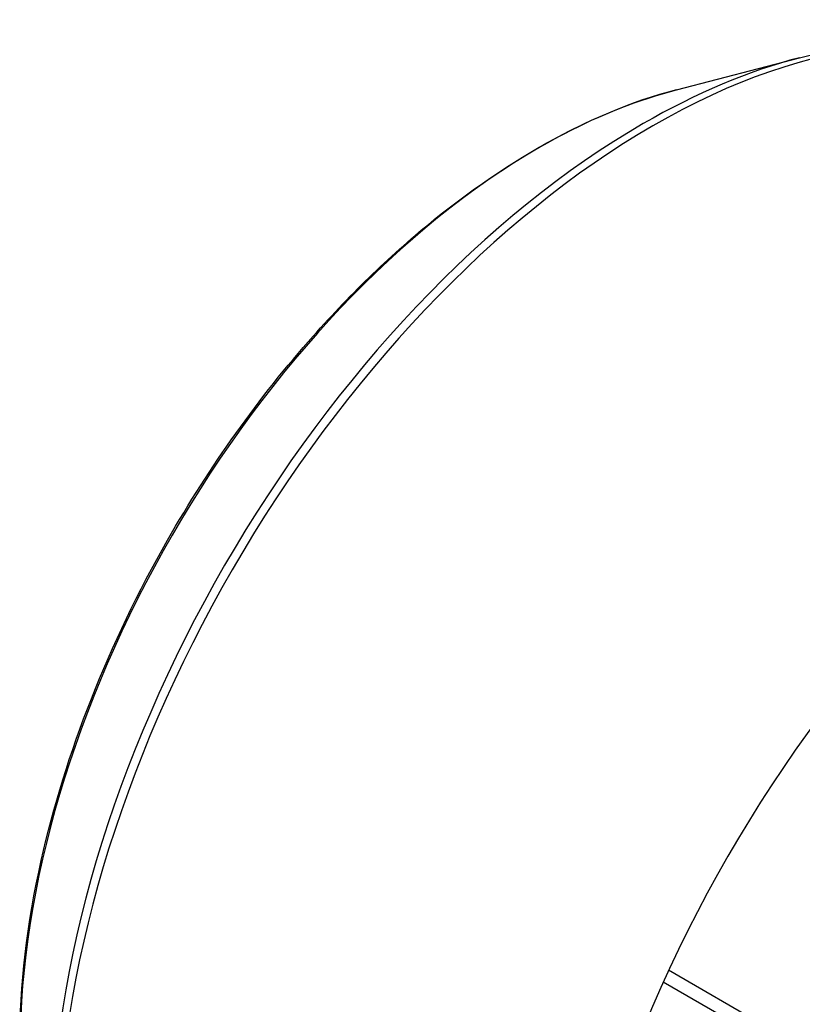
# Model space of a CAD drawing. Extents: x -2450 to 881, y -853 to 1550.
# Drawn here: x -206 to -141, y 496 to 577 of the extents above; entities that cross this region are included whole.
import ezdxf

# ---------------------------------------------------------------- set-up
doc = ezdxf.new("R2010")
doc.units = 0
doc.header["$MEASUREMENT"] = 0
doc.layers.add('View', color=7, linetype='Continuous')

msp = doc.modelspace()

# ---------------------------------------------------------------- linework, layer by layer
at = {"layer": 'View'}
for p, q in [((-151.353, 571.629), (-141.192, 574.28)), ((-79.345, 456.974), (-152.003, 498.923)), ((-79.345, 455.749), (-152.447, 497.954))]:
    msp.add_line(p, q, dxfattribs=at)
for centre, major_axis, start_param, end_param in [((-153.29, 511.954), (-34.725, -60.145), 3.14159, 3.92699), ((-154.101, 512.422), (-34.544, -59.832), 3.65957, 3.92699), ((-162.676, 517.373), (-30.299, -52.479), 3.65957, 3.92699), ((-154.101, 512.422), (-34.544, -59.832), 3.92699, 5.49779), ((-153.29, 511.954), (-34.725, -60.145), 3.92699, 5.49779), ((-162.676, 517.373), (-30.299, -52.479), 3.92699, 5.49779), ((-112.367, 488.327), (-34.725, -60.145), 3.99125, 5.58542)]:
    msp.add_ellipse(centre, major_axis=major_axis, ratio=0.57735, start_param=start_param, end_param=end_param, dxfattribs=at)
for points, knots in [([(-141.192, 574.28), (-136.503, 575.505), (-131.953, 575.839), (-127.736, 575.23), (-124.436, 574.756), (-121.342, 573.704), (-118.565, 572.099)], [0, 0, 0, 0, 0.560931, 0.560931, 0.560931, 1, 1, 1, 1]), ([(-205.555, 492.835), (-205.555, 497.633), (-204.952, 502.752), (-203.776, 507.995), (-201.806, 516.809), (-198.193, 525.966), (-193.348, 534.45), (-189.886, 540.523), (-185.803, 546.247), (-181.335, 551.29), (-178.154, 554.883), (-174.778, 558.13), (-171.307, 560.937), (-167.836, 563.744), (-164.269, 566.109), (-160.705, 567.961), (-157.564, 569.593), (-154.425, 570.827), (-151.353, 571.629)], [0, 0, 0, 0, 0.157401, 0.157401, 0.157401, 0.422016, 0.422016, 0.422016, 0.611381, 0.611381, 0.611381, 0.746268, 0.746268, 0.746268, 0.881156, 0.881156, 0.881156, 1, 1, 1, 1])]:
    msp.add_open_spline(points, degree=3, knots=knots, dxfattribs=at)

doc.saveas('drawing.dxf')
